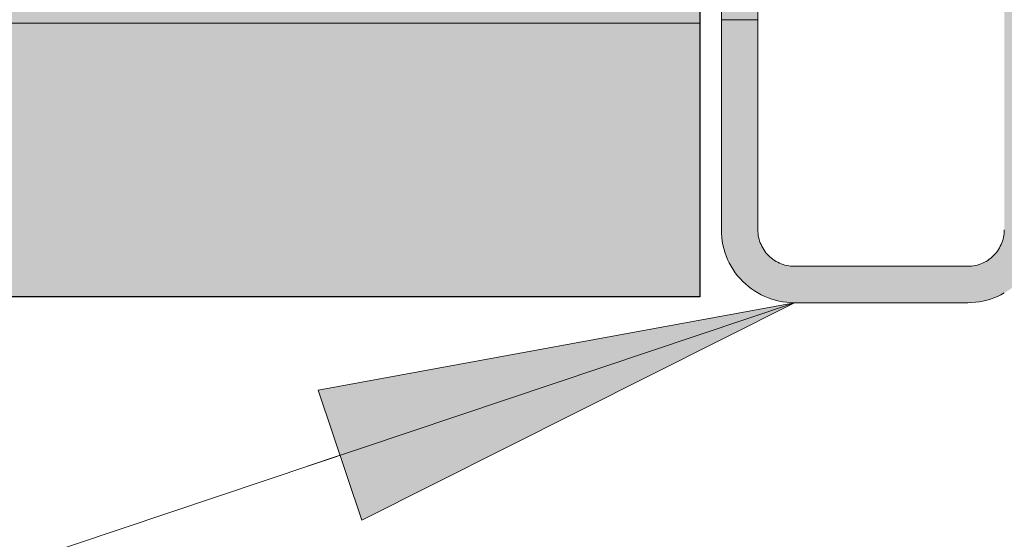
# Model space of a CAD drawing. Units: metres. Extents: x 0.33 to 1.38, y 0.86 to 2.34.
# Drawn here: x 1.08 to 1.1, y 1.66 to 1.67 of the extents above; entities that cross this region are included whole.
import ezdxf

# ---------------------------------------------------------------- set-up
doc = ezdxf.new("R2010")
doc.units = ezdxf.units.M
doc.header["$PDMODE"] = 65
doc.linetypes.add('AUSGEZOGEN', pattern=[0])
doc.linetypes.add('VERDECKT2_S2', pattern=[0.015, 0.01, -0.005])
doc.layers.add('XR$1$TB_303_1', color=7, linetype='AUSGEZOGEN', lineweight=18)
doc.styles.add('ISOCP3', font='ISOCP3__.TTF')
doc.dimstyles.new('DIMSTYLE_4', dxfattribs={"dimtxt": 0.0125, "dimasz": 0.015, "dimexe": 0, "dimexo": 1e-06, "dimgap": 0.00625, "dimtad": 2, "dimdec": 1, "dimlfac": 100, "dimrnd": 0.01, "dimzin": 4, "dimdsep": 46, "dimtxsty": 'ISOCP3', "dimblk1": 'ALL_ML_STRICH', "dimblk2": 'ALL_ML_STRICH', "dimsah": 1, "dimcen": 0, "dimse1": 1, "dimse2": 1, "dimclrd": 7, "dimclre": 7, "dimclrt": 7, "dimadec": 0, "dimazin": 0, "dimtfac": 1, "dimtdec": 0, "dimtix": 1, "dimtmove": 2, "dimatfit": 3, "dimfxl": 0, "dimtvp": 1.2, "dimtzin": 0, "dimlwd": 0, "dimlwe": 18, "dimarcsym": 0})
doc.dimstyles.new('DIMSTYLE_5', dxfattribs={"dimtxt": 0.0125, "dimasz": 0.015, "dimexe": 0, "dimexo": 1e-06, "dimgap": 0.00625, "dimtad": 2, "dimlfac": 100, "dimrnd": 0.01, "dimzin": 4, "dimdsep": 46, "dimtxsty": 'ISOCP3', "dimblk1": 'ALL_ML_STRICH', "dimblk2": 'ALL_ML_STRICH', "dimsah": 1, "dimcen": 0, "dimse1": 1, "dimse2": 1, "dimclrd": 7, "dimclre": 7, "dimclrt": 7, "dimadec": 0, "dimazin": 0, "dimtfac": 1, "dimtdec": 0, "dimtix": 1, "dimtmove": 2, "dimatfit": 3, "dimfxl": 0, "dimtzin": 0, "dimlwd": 0, "dimlwe": 18, "dimarcsym": 0})

# ---------------------------------------------------------------- blocks, each defined once
blk = doc.blocks.new('ALL_ML_STRICH')
at = {"color": 0, "linetype": 'ByBlock', "lineweight": -2}
for p, q in [((0, -0.5), (0, 0.5)), ((-0.3, -0.3), (0.3, 0.3)), ((-1, 0), (0.5, 0))]:
    blk.add_line(p, q, dxfattribs=at)
blk = doc.blocks.new('*D19')
at = {"layer": 'DEFPOINTS', "color": 7, "linetype": 'AUSGEZOGEN', "lineweight": 18, "transparency": 33554687}
for p in [(1.091379, 1.739782), (0.626983, 1.587487), (0.626983, 1.581576)]:
    blk.add_point(p, dxfattribs=at)
at = {"layer": 'XR$1$TB_303_1', "color": 7, "linetype": 'AUSGEZOGEN', "lineweight": -2, "transparency": 33554687}
blk.add_line((0.626983, 1.581576), (1.091379, 1.581576), dxfattribs=at)
at = {"layer": 'XR$1$TB_303_1', "color": 7, "linetype": 'AUSGEZOGEN', "lineweight": 18, "transparency": 33554687, "xscale": 0.015, "yscale": 0.015, "zscale": 0.015, "rotation": 180}
blk.add_blockref('ALL_ML_STRICH', (0.626983, 1.581576), dxfattribs=at)
at = {"layer": 'XR$1$TB_303_1', "color": 7, "linetype": 'AUSGEZOGEN', "lineweight": 18, "transparency": 33554687, "xscale": 0.015, "yscale": 0.015, "zscale": 0.015}
blk.add_blockref('ALL_ML_STRICH', (1.091379, 1.581576), dxfattribs=at)
blk = doc.blocks.new('*D20')
at = {"layer": 'DEFPOINTS', "color": 7, "linetype": 'AUSGEZOGEN', "lineweight": 18, "transparency": 33554687}
for p in [(1.091379, 1.739782), (1.099379, 1.663582), (1.091379, 1.581576)]:
    blk.add_point(p, dxfattribs=at)
at = {"layer": 'XR$1$TB_303_1', "color": 7, "linetype": 'AUSGEZOGEN', "lineweight": -2, "transparency": 33554687}
blk.add_line((1.091379, 1.581576), (1.099379, 1.581576), dxfattribs=at)
at = {"layer": 'XR$1$TB_303_1', "color": 7, "linetype": 'AUSGEZOGEN', "lineweight": 18, "transparency": 33554687, "xscale": 0.015, "yscale": 0.015, "zscale": 0.015, "rotation": 180}
blk.add_blockref('ALL_ML_STRICH', (1.091379, 1.581576), dxfattribs=at)
at = {"layer": 'XR$1$TB_303_1', "color": 7, "linetype": 'AUSGEZOGEN', "lineweight": 18, "transparency": 33554687, "xscale": 0.015, "yscale": 0.015, "zscale": 0.015}
blk.add_blockref('ALL_ML_STRICH', (1.099379, 1.581576), dxfattribs=at)

msp = doc.modelspace()

# ---------------------------------------------------------------- hatches: boundary and pattern name
at = {"layer": 'XR$1$TB_303_1', "linetype": 'AUSGEZOGEN', "lineweight": 18, "true_color": 0xaaa199, "transparency": 33554687}
msp.add_hatch(color=253, dxfattribs=at).paths.add_polyline_path([(1.098052, 1.670055), (1.098051, 1.670013), (1.098047, 1.669971), (1.098042, 1.66993), (1.098034, 1.669889), (1.098024, 1.669848), (1.098013, 1.669808), (1.097999, 1.669768), (1.097982, 1.66973), (1.097964, 1.669692), (1.097944, 1.669655), (1.097923, 1.669619), (1.097899, 1.669585), (1.097873, 1.669551), (1.097846, 1.66952), (1.097817, 1.669489), (1.097787, 1.66946), (1.097755, 1.669433), (1.097722, 1.669408), (1.097687, 1.669384), (1.097652, 1.669362), (1.097615, 1.669342), (1.097577, 1.669324), (1.097538, 1.669308), (1.097499, 1.669294), (1.097459, 1.669282), (1.097418, 1.669272), (1.097377, 1.669265), (1.097335, 1.669259), (1.097294, 1.669256), (1.097252, 1.669255), (1.093452, 1.669255), (1.09341, 1.669256), (1.093368, 1.669259), (1.093327, 1.669265), (1.093285, 1.669272), (1.093245, 1.669282), (1.093204, 1.669294), (1.093165, 1.669308), (1.093126, 1.669324), (1.093088, 1.669342), (1.093052, 1.669362), (1.093016, 1.669384), (1.092981, 1.669408), (1.092948, 1.669433), (1.092916, 1.66946), (1.092886, 1.669489), (1.092857, 1.66952), (1.09283, 1.669551), (1.092804, 1.669585), (1.092781, 1.669619), (1.092759, 1.669655), (1.092739, 1.669692), (1.092721, 1.66973), (1.092705, 1.669768), (1.092691, 1.669808), (1.092679, 1.669848), (1.092669, 1.669889), (1.092662, 1.66993), (1.092656, 1.669971), (1.092653, 1.670013), (1.092652, 1.670055), (1.092652, 1.687855), (1.092649, 1.687939), (1.092643, 1.688022), (1.092632, 1.688105), (1.092617, 1.688188), (1.092597, 1.688269), (1.092573, 1.688349), (1.092545, 1.688428), (1.092513, 1.688506), (1.092477, 1.688581), (1.092437, 1.688655), (1.092394, 1.688726), (1.092346, 1.688795), (1.092295, 1.688862), (1.092241, 1.688926), (1.092183, 1.688986), (1.092122, 1.689044), (1.092059, 1.689098), (1.091992, 1.689149), (1.091923, 1.689197), (1.091852, 1.689241), (1.091778, 1.689281), (1.091702, 1.689317), (1.091625, 1.689349), (1.091546, 1.689377), (1.091466, 1.6894), (1.091384, 1.68942), (1.091302, 1.689435), (1.091219, 1.689446), (1.091135, 1.689453), (1.091052, 1.689455), (1.081852, 1.689455), (1.081852, 1.688655), (1.091052, 1.688655), (1.091094, 1.688654), (1.091135, 1.688651), (1.091177, 1.688645), (1.091218, 1.688637), (1.091259, 1.688628), (1.091299, 1.688616), (1.091338, 1.688602), (1.091377, 1.688586), (1.091415, 1.688568), (1.091452, 1.688548), (1.091487, 1.688526), (1.091522, 1.688502), (1.091555, 1.688477), (1.091587, 1.688449), (1.091617, 1.688421), (1.091646, 1.68839), (1.091673, 1.688358), (1.091699, 1.688325), (1.091723, 1.688291), (1.091744, 1.688255), (1.091764, 1.688218), (1.091782, 1.68818), (1.091799, 1.688142), (1.091813, 1.688102), (1.091824, 1.688062), (1.091834, 1.688021), (1.091842, 1.68798), (1.091847, 1.687939), (1.091851, 1.687897), (1.091852, 1.687855), (1.091852, 1.670055), (1.091854, 1.669971), (1.09186, 1.669888), (1.091871, 1.669805), (1.091887, 1.669722), (1.091906, 1.669641), (1.09193, 1.66956), (1.091958, 1.669482), (1.09199, 1.669404), (1.092026, 1.669329), (1.092066, 1.669255), (1.09211, 1.669183), (1.092157, 1.669114), (1.092208, 1.669048), (1.092263, 1.668984), (1.09232, 1.668924), (1.092381, 1.668866), (1.092445, 1.668811), (1.092511, 1.66876), (1.09258, 1.668713), (1.092652, 1.668669), (1.092725, 1.668629), (1.092801, 1.668593), (1.092878, 1.668561), (1.092957, 1.668533), (1.093038, 1.668509), (1.093119, 1.66849), (1.093201, 1.668475), (1.093284, 1.668464), (1.093368, 1.668457), (1.093452, 1.668455), (1.097252, 1.668455), (1.097335, 1.668457), (1.097419, 1.668464), (1.097502, 1.668475), (1.097584, 1.66849), (1.097666, 1.668509), (1.097746, 1.668533), (1.097825, 1.668561), (1.097902, 1.668593), (1.097978, 1.668629), (1.098052, 1.668669), (1.098123, 1.668713), (1.098192, 1.66876), (1.098259, 1.668811), (1.098322, 1.668866), (1.098383, 1.668924), (1.098441, 1.668984), (1.098495, 1.669048), (1.098546, 1.669114), (1.098594, 1.669183), (1.098637, 1.669255), (1.098677, 1.669329), (1.098713, 1.669404), (1.098745, 1.669482), (1.098773, 1.66956), (1.098797, 1.669641), (1.098817, 1.669722), (1.098832, 1.669805), (1.098843, 1.669888), (1.098849, 1.669971), (1.098852, 1.670055), (1.098853, 1.670055), (1.098853, 1.687897), (1.098856, 1.687939), (1.098862, 1.68798), (1.098869, 1.688021), (1.098879, 1.688062), (1.098891, 1.688102), (1.098905, 1.688142), (1.098921, 1.68818), (1.098939, 1.688218), (1.098959, 1.688255), (1.098981, 1.688291), (1.099004, 1.688325), (1.09903, 1.688358), (1.099057, 1.68839), (1.099086, 1.688421), (1.099116, 1.688449), (1.099148, 1.688477), (1.099181, 1.688502), (1.099216, 1.688526), (1.099252, 1.688548), (1.099288, 1.688568), (1.099326, 1.688586), (1.099365, 1.688602), (1.099404, 1.688616), (1.099445, 1.688628), (1.099485, 1.688637), (1.099527, 1.688645), (1.099568, 1.688651), (1.09961, 1.688654), (1.099652, 1.688655), (1.108852, 1.688655), (1.108852, 1.689455), (1.099652, 1.689455), (1.099568, 1.689453), (1.099484, 1.689446), (1.099401, 1.689435), (1.099319, 1.68942), (1.099238, 1.6894), (1.099157, 1.689377), (1.099078, 1.689349), (1.099001, 1.689317), (1.098925, 1.689281), (1.098852, 1.689241), (1.09878, 1.689197), (1.098711, 1.689149), (1.098645, 1.689098), (1.098581, 1.689044), (1.09852, 1.688986), (1.098463, 1.688926), (1.098408, 1.688862), (1.098357, 1.688795), (1.09831, 1.688726), (1.098266, 1.688655), (1.098226, 1.688581), (1.09819, 1.688506), (1.098158, 1.688428), (1.09813, 1.688349), (1.098106, 1.688269), (1.098087, 1.688188), (1.098071, 1.688105), (1.09806, 1.688022), (1.098054, 1.687939), (1.098052, 1.687897)])
at = {"layer": 'XR$1$TB_303_1', "linetype": 'AUSGEZOGEN', "lineweight": 18, "transparency": 33554687}
for color, points in [(9, [(0.618278, 1.668582), (1.091379, 1.668582), (1.091379, 1.688582), (0.618278, 1.688582)]), (7, [(1.083975, 1.663691), (1.093452, 1.668455), (1.08302, 1.666535)])]:
    msp.add_hatch(color=color, dxfattribs=at).paths.add_polyline_path(points)

# ---------------------------------------------------------------- linework, layer by layer
at = {"layer": 'XR$1$TB_303_1', "color": 7, "linetype": 'AUSGEZOGEN', "lineweight": 25, "transparency": 33554687}
for p, q in [((1.091379, 1.688582), (1.091379, 1.668582)), ((1.091379, 1.668582), (0.618278, 1.668582))]:
    msp.add_line(p, q, dxfattribs=at)
at = {"layer": 'XR$1$TB_303_1', "color": 202, "linetype": 'AUSGEZOGEN', "lineweight": 18, "transparency": 33554687}
for p, q in [((1.091852, 1.687855), (1.091852, 1.670055)), ((1.092652, 1.687855), (1.092652, 1.670055)), ((1.091852, 1.674655), (1.091852, 1.674657)), ((1.091852, 1.674655), (1.091852, 1.674657)), ((1.091852, 1.674655), (1.091852, 1.674657)), ((1.091852, 1.674655), (1.091852, 1.674657)), ((1.092652, 1.674655), (1.091852, 1.674655)), ((1.092652, 1.674655), (1.091852, 1.674655)), ((1.091852, 1.674655), (1.092652, 1.674655)), ((1.092652, 1.674655), (1.091852, 1.674655)), ((1.092652, 1.674657), (1.092652, 1.674655)), ((1.092652, 1.674655), (1.092652, 1.674656)), ((1.092652, 1.674655), (1.092652, 1.674656)), ((1.092652, 1.674655), (1.092652, 1.674656)), ((1.092652, 1.674655), (1.092652, 1.674656)), ((1.092652, 1.674655), (1.092652, 1.674656)), ((1.091854, 1.669971), (1.091852, 1.670055)), ((1.092652, 1.670055), (1.092653, 1.670013)), ((1.092656, 1.669971), (1.092653, 1.670013)), ((1.098051, 1.670013), (1.098047, 1.669971)), ((1.098052, 1.670055), (1.098051, 1.670013)), ((1.091854, 1.669971), (1.09186, 1.669888)), ((1.09186, 1.669888), (1.091871, 1.669805)), ((1.091887, 1.669722), (1.091871, 1.669805)), ((1.092656, 1.669971), (1.092662, 1.66993)), ((1.092662, 1.66993), (1.092669, 1.669889)), ((1.092669, 1.669889), (1.092679, 1.669848)), ((1.092679, 1.669848), (1.092691, 1.669808)), ((1.092705, 1.669768), (1.092691, 1.669808)), ((1.098013, 1.669808), (1.097999, 1.669768)), ((1.098024, 1.669848), (1.098013, 1.669808)), ((1.098024, 1.669848), (1.098034, 1.669889)), ((1.098042, 1.66993), (1.098034, 1.669889)), ((1.098042, 1.66993), (1.098047, 1.669971)), ((1.091906, 1.669641), (1.091887, 1.669722)), ((1.091906, 1.669641), (1.09193, 1.66956)), ((1.092705, 1.669768), (1.092721, 1.66973)), ((1.092721, 1.66973), (1.092739, 1.669692)), ((1.092739, 1.669692), (1.092759, 1.669655)), ((1.092759, 1.669655), (1.092781, 1.669619)), ((1.092804, 1.669585), (1.092781, 1.669619)), ((1.09283, 1.669551), (1.092804, 1.669585)), ((1.097873, 1.669551), (1.097899, 1.669585)), ((1.097899, 1.669585), (1.097923, 1.669619)), ((1.097923, 1.669619), (1.097944, 1.669655)), ((1.097964, 1.669692), (1.097944, 1.669655)), ((1.097982, 1.66973), (1.097964, 1.669692)), ((1.097999, 1.669768), (1.097982, 1.66973)), ((1.09193, 1.66956), (1.091958, 1.669482)), ((1.09199, 1.669404), (1.091958, 1.669482)), ((1.092026, 1.669329), (1.09199, 1.669404)), ((1.09283, 1.669551), (1.092857, 1.66952)), ((1.092857, 1.66952), (1.092886, 1.669489)), ((1.092916, 1.66946), (1.092886, 1.669489)), ((1.092948, 1.669433), (1.092916, 1.66946)), ((1.092948, 1.669433), (1.092981, 1.669408)), ((1.092981, 1.669408), (1.093016, 1.669384)), ((1.093016, 1.669384), (1.093052, 1.669362)), ((1.093088, 1.669342), (1.093052, 1.669362)), ((1.097615, 1.669342), (1.097652, 1.669362)), ((1.097687, 1.669384), (1.097652, 1.669362)), ((1.097722, 1.669408), (1.097687, 1.669384)), ((1.097755, 1.669433), (1.097722, 1.669408)), ((1.097755, 1.669433), (1.097787, 1.66946)), ((1.097787, 1.66946), (1.097817, 1.669489)), ((1.097817, 1.669489), (1.097846, 1.66952)), ((1.097846, 1.66952), (1.097873, 1.669551)), ((1.092066, 1.669255), (1.092026, 1.669329)), ((1.09211, 1.669183), (1.092066, 1.669255)), ((1.09211, 1.669183), (1.092157, 1.669114)), ((1.093088, 1.669342), (1.093126, 1.669324)), ((1.093126, 1.669324), (1.093165, 1.669308)), ((1.093204, 1.669294), (1.093165, 1.669308)), ((1.093245, 1.669282), (1.093204, 1.669294)), ((1.093285, 1.669272), (1.093245, 1.669282)), ((1.093327, 1.669265), (1.093285, 1.669272)), ((1.093327, 1.669265), (1.093368, 1.669259)), ((1.093368, 1.669259), (1.09341, 1.669256)), ((1.093452, 1.669255), (1.09341, 1.669256)), ((1.093452, 1.669255), (1.097252, 1.669255)), ((1.097294, 1.669256), (1.097252, 1.669255)), ((1.097335, 1.669259), (1.097294, 1.669256)), ((1.097377, 1.669265), (1.097335, 1.669259)), ((1.097377, 1.669265), (1.097418, 1.669272)), ((1.097418, 1.669272), (1.097459, 1.669282)), ((1.097459, 1.669282), (1.097499, 1.669294)), ((1.097499, 1.669294), (1.097538, 1.669308)), ((1.097538, 1.669308), (1.097577, 1.669324)), ((1.097577, 1.669324), (1.097615, 1.669342)), ((1.092208, 1.669048), (1.092157, 1.669114)), ((1.092263, 1.668984), (1.092208, 1.669048)), ((1.09232, 1.668924), (1.092263, 1.668984)), ((1.092381, 1.668866), (1.09232, 1.668924)), ((1.092381, 1.668866), (1.092445, 1.668811)), ((1.092511, 1.66876), (1.092445, 1.668811)), ((1.092511, 1.66876), (1.09258, 1.668713)), ((1.092652, 1.668669), (1.09258, 1.668713)), ((1.092725, 1.668629), (1.092652, 1.668669)), ((1.092801, 1.668593), (1.092725, 1.668629)), ((1.092801, 1.668593), (1.092878, 1.668561)), ((1.092878, 1.668561), (1.092957, 1.668533)), ((1.092957, 1.668533), (1.093038, 1.668509)), ((1.093038, 1.668509), (1.093119, 1.66849)), ((1.093201, 1.668475), (1.093119, 1.66849)), ((1.097584, 1.66849), (1.097502, 1.668475)), ((1.097584, 1.66849), (1.097666, 1.668509)), ((1.097666, 1.668509), (1.097746, 1.668533)), ((1.097746, 1.668533), (1.097825, 1.668561)), ((1.097825, 1.668561), (1.097902, 1.668593)), ((1.097978, 1.668629), (1.097902, 1.668593)), ((1.098052, 1.668669), (1.097978, 1.668629)), ((1.093284, 1.668464), (1.093201, 1.668475)), ((1.093284, 1.668464), (1.093368, 1.668457)), ((1.093368, 1.668457), (1.093452, 1.668455)), ((1.097252, 1.668455), (1.093452, 1.668455)), ((1.097252, 1.668455), (1.097335, 1.668457)), ((1.097419, 1.668464), (1.097335, 1.668457)), ((1.097419, 1.668464), (1.097502, 1.668475))]:
    msp.add_line(p, q, dxfattribs=at)
at = {"layer": 'XR$1$TB_303_1', "color": 7, "linetype": 'VERDECKT2_S2', "lineweight": 13, "transparency": 33554687}
msp.add_line((1.091379, 1.674582), (0.618278, 1.674582), dxfattribs=at)
at = {"layer": 'XR$1$TB_303_1', "color": 7, "linetype": 'AUSGEZOGEN', "lineweight": 18, "transparency": 33554687}
for p, q in [((1.033242, 1.64824), (1.093452, 1.668455)), ((1.093452, 1.668455), (1.08302, 1.666535)), ((1.083975, 1.663691), (1.093452, 1.668455)), ((1.093452, 1.668455), (1.093452, 1.668455)), ((1.093452, 1.668455), (1.093452, 1.668455)), ((1.093452, 1.668455), (1.093452, 1.668455)), ((1.08302, 1.666535), (1.083975, 1.663691)), ((1.083498, 1.665113), (1.082787, 1.664874))]:
    msp.add_line(p, q, dxfattribs=at)
at = {"layer": 'XR$1$TB_303_1', "color": 202, "linetype": 'AUSGEZOGEN', "lineweight": 18, "transparency": 33554687}
for points in [[(1.091852, 1.674655), (1.091852, 1.674655)], [(1.091852, 1.674655), (1.091852, 1.674655)], [(1.091852, 1.674655), (1.091852, 1.674655)], [(1.092652, 1.674655), (1.092652, 1.674655)], [(1.092652, 1.674655), (1.092652, 1.674655)], [(1.092652, 1.674655), (1.092652, 1.674655)], [(1.092652, 1.674655), (1.092652, 1.674655)], [(1.092652, 1.674655), (1.092652, 1.674655)], [(1.092652, 1.674655), (1.092652, 1.674655)], [(1.091852, 1.670055), (1.091852, 1.670055)], [(1.092652, 1.670055), (1.092652, 1.670055)], [(1.092653, 1.670013), (1.092653, 1.670013)], [(1.098051, 1.670013), (1.098051, 1.670013)], [(1.091854, 1.669971), (1.091854, 1.669971)], [(1.09186, 1.669888), (1.09186, 1.669888)], [(1.091871, 1.669805), (1.091871, 1.669805)], [(1.092656, 1.669971), (1.092656, 1.669971)], [(1.092662, 1.66993), (1.092662, 1.66993)], [(1.092669, 1.669889), (1.092669, 1.669889)], [(1.092679, 1.669848), (1.092679, 1.669848)], [(1.092691, 1.669808), (1.092691, 1.669808)], [(1.098013, 1.669808), (1.098013, 1.669808)], [(1.098024, 1.669848), (1.098024, 1.669848)], [(1.098034, 1.669889), (1.098034, 1.669889)], [(1.098042, 1.66993), (1.098042, 1.66993)], [(1.098047, 1.669971), (1.098047, 1.669971)], [(1.091887, 1.669722), (1.091887, 1.669722)], [(1.091906, 1.669641), (1.091906, 1.669641)], [(1.092705, 1.669768), (1.092705, 1.669768)], [(1.092721, 1.66973), (1.092721, 1.66973)], [(1.092739, 1.669692), (1.092739, 1.669692)], [(1.092759, 1.669655), (1.092759, 1.669655)], [(1.092781, 1.669619), (1.092781, 1.669619)], [(1.092804, 1.669585), (1.092804, 1.669585)], [(1.097899, 1.669585), (1.097899, 1.669585)], [(1.097923, 1.669619), (1.097923, 1.669619)], [(1.097944, 1.669655), (1.097944, 1.669655)], [(1.097964, 1.669692), (1.097964, 1.669692)], [(1.097982, 1.66973), (1.097982, 1.66973)], [(1.097999, 1.669768), (1.097999, 1.669768)], [(1.09193, 1.66956), (1.09193, 1.66956)], [(1.091958, 1.669482), (1.091958, 1.669482)], [(1.09199, 1.669404), (1.09199, 1.669404)], [(1.09283, 1.669551), (1.09283, 1.669551)], [(1.092857, 1.66952), (1.092857, 1.66952)], [(1.092886, 1.669489), (1.092886, 1.669489)], [(1.092916, 1.66946), (1.092916, 1.66946)], [(1.092948, 1.669433), (1.092948, 1.669433)], [(1.092981, 1.669408), (1.092981, 1.669408)], [(1.093016, 1.669384), (1.093016, 1.669384)], [(1.093052, 1.669362), (1.093052, 1.669362)], [(1.097652, 1.669362), (1.097652, 1.669362)], [(1.097687, 1.669384), (1.097687, 1.669384)], [(1.097722, 1.669408), (1.097722, 1.669408)], [(1.097755, 1.669433), (1.097755, 1.669433)], [(1.097787, 1.66946), (1.097787, 1.66946)], [(1.097817, 1.669489), (1.097817, 1.669489)], [(1.097846, 1.66952), (1.097846, 1.66952)], [(1.097873, 1.669551), (1.097873, 1.669551)], [(1.092026, 1.669329), (1.092026, 1.669329)], [(1.092066, 1.669255), (1.092066, 1.669255)], [(1.09211, 1.669183), (1.09211, 1.669183)], [(1.093088, 1.669342), (1.093088, 1.669342)], [(1.093126, 1.669324), (1.093126, 1.669324)], [(1.093165, 1.669308), (1.093165, 1.669308)], [(1.093204, 1.669294), (1.093204, 1.669294)], [(1.093245, 1.669282), (1.093245, 1.669282)], [(1.093285, 1.669272), (1.093285, 1.669272)], [(1.093327, 1.669265), (1.093327, 1.669265)], [(1.093368, 1.669259), (1.093368, 1.669259)], [(1.09341, 1.669256), (1.09341, 1.669256)], [(1.093452, 1.669255), (1.093452, 1.669255)], [(1.097252, 1.669255), (1.097252, 1.669255)], [(1.097294, 1.669256), (1.097294, 1.669256)], [(1.097335, 1.669259), (1.097335, 1.669259)], [(1.097377, 1.669265), (1.097377, 1.669265)], [(1.097418, 1.669272), (1.097418, 1.669272)], [(1.097459, 1.669282), (1.097459, 1.669282)], [(1.097499, 1.669294), (1.097499, 1.669294)], [(1.097538, 1.669308), (1.097538, 1.669308)], [(1.097577, 1.669324), (1.097577, 1.669324)], [(1.097615, 1.669342), (1.097615, 1.669342)], [(1.092157, 1.669114), (1.092157, 1.669114)], [(1.092208, 1.669048), (1.092208, 1.669048)], [(1.092263, 1.668984), (1.092263, 1.668984)], [(1.09232, 1.668924), (1.09232, 1.668924)], [(1.092381, 1.668866), (1.092381, 1.668866)], [(1.092445, 1.668811), (1.092445, 1.668811)], [(1.092511, 1.66876), (1.092511, 1.66876)], [(1.09258, 1.668713), (1.09258, 1.668713)], [(1.092652, 1.668669), (1.092652, 1.668669)], [(1.092725, 1.668629), (1.092725, 1.668629)], [(1.092801, 1.668593), (1.092801, 1.668593)], [(1.092878, 1.668561), (1.092878, 1.668561)], [(1.092957, 1.668533), (1.092957, 1.668533)], [(1.093038, 1.668509), (1.093038, 1.668509)], [(1.093119, 1.66849), (1.093119, 1.66849)], [(1.097584, 1.66849), (1.097584, 1.66849)], [(1.097666, 1.668509), (1.097666, 1.668509)], [(1.097746, 1.668533), (1.097746, 1.668533)], [(1.097825, 1.668561), (1.097825, 1.668561)], [(1.097902, 1.668593), (1.097902, 1.668593)], [(1.097978, 1.668629), (1.097978, 1.668629)], [(1.093201, 1.668475), (1.093201, 1.668475)], [(1.093284, 1.668464), (1.093284, 1.668464)], [(1.093368, 1.668457), (1.093368, 1.668457)], [(1.093452, 1.668455), (1.093452, 1.668455)], [(1.097252, 1.668455), (1.097252, 1.668455)], [(1.097335, 1.668457), (1.097335, 1.668457)], [(1.097419, 1.668464), (1.097419, 1.668464)], [(1.097502, 1.668475), (1.097502, 1.668475)]]:
    msp.add_lwpolyline(points, close=True, dxfattribs=at)

# ---------------------------------------------------------------- dimensions: what is measured, and where the dimension line sits
at = {"layer": 'XR$1$TB_303_1', "color": 7, "linetype": 'AUSGEZOGEN', "lineweight": 18, "transparency": 33554687}
for base, p1, p2, dimstyle, picture, middle in [((1.091379, 1.581576), (0.626983, 1.587486), (1.091379, 1.739781), 'DIMSTYLE_5', '*D19', (0.859181, 1.587826)), ((1.099379, 1.581576), (1.091379, 1.739781), (1.099379, 1.663581), 'DIMSTYLE_4', '*D20', (1.095379, 1.602826))]:
    dim = msp.add_linear_dim(base=base, p1=p1, p2=p2, dimstyle=dimstyle, override={"dimpost": '<>', "dimclrd": 7, "dimclre": 7, "dimclrt": 7, "dimlwd": 0, "dimlwe": 18}, dxfattribs=at)
    dim.commit()
    dim.dimension.update_dxf_attribs({"geometry": picture, "text_midpoint": middle, "dimtype": 160})

doc.saveas('drawing.dxf')
